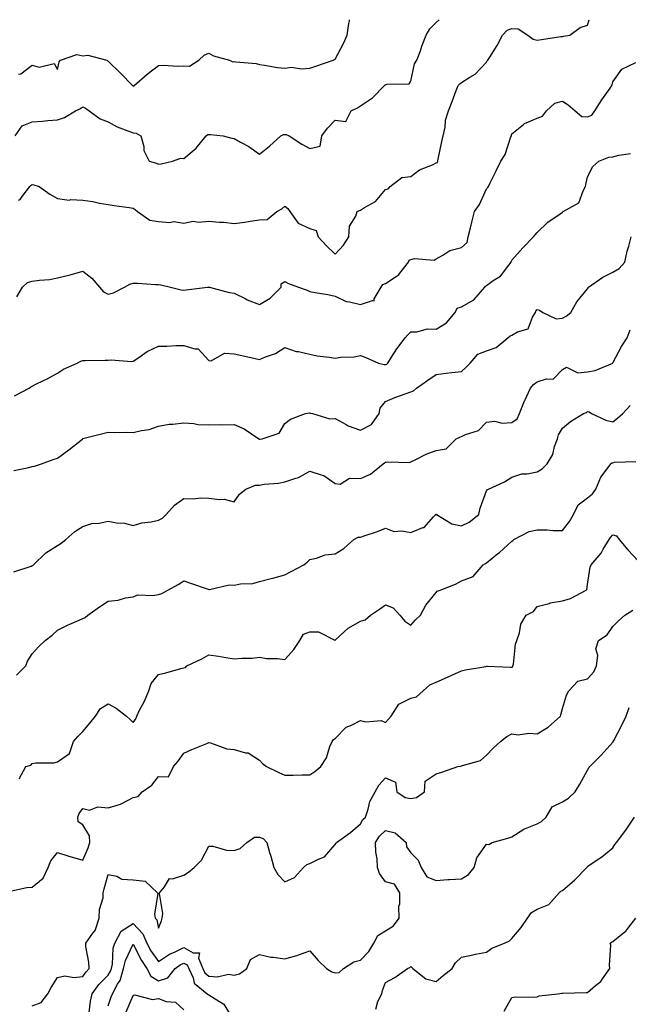
# Model space of a CAD drawing. Units: inches. Extents: x 1039763 to 1042403, y 7223978 to 7226618.
# Drawn here: x 1041013 to 1041255, y 7226228 to 7226618 of the extents above; entities that cross this region are included whole.
import ezdxf

# ---------------------------------------------------------------- set-up
doc = ezdxf.new("R2010")
doc.units = ezdxf.units.IN
doc.header["$MEASUREMENT"] = 0
doc.layers.add('Contour_10397223', color=7, linetype='Continuous', true_color=0xba89dd)

msp = doc.modelspace()

# ---------------------------------------------------------------- linework, layer by layer
at = {"layer": 'Contour_10397223'}
for points in [[(1041011.29, 7226571.92, 2815), (1041014.03, 7226575.94, 2815), (1041018.05, 7226577.53, 2815), (1041022.13, 7226577.84, 2815), (1041024.14, 7226578.01, 2815), (1041028.05, 7226578.31, 2815), (1041030.75, 7226579.22, 2815), (1041035.12, 7226581.92, 2815), (1041037.17, 7226582.8, 2815), (1041038.05, 7226583.46, 2815), (1041039.09, 7226582.96, 2815), (1041040.51, 7226581.92, 2815), (1041044.89, 7226578.76, 2815), (1041048.05, 7226577.47, 2815), (1041051.66, 7226575.53, 2815), (1041055.96, 7226574.01, 2815), (1041058.05, 7226573.13, 2815), (1041059.16, 7226573.03, 2815), (1041061.08, 7226571.92, 2815), (1041062.19, 7226567.78, 2815), (1041062.29, 7226566.16, 2815), (1041064.36, 7226561.92, 2815), (1041067.21, 7226561.08, 2815), (1041068.05, 7226560.77, 2815), (1041069.09, 7226560.88, 2815), (1041073.56, 7226561.92, 2815), (1041076.84, 7226563.13, 2815), (1041078.05, 7226563.01, 2815), (1041082.95, 7226567.02, 2815), (1041086.96, 7226571.92, 2815), (1041087.54, 7226572.43, 2815), (1041088.05, 7226572.43, 2815), (1041088.62, 7226572.49, 2815), (1041093.67, 7226571.92, 2815), (1041097.13, 7226571, 2815), (1041098.05, 7226570.88, 2815), (1041100.49, 7226569.48, 2815), (1041103.83, 7226567.7, 2815), (1041108.05, 7226564.65, 2815), (1041112.05, 7226567.92, 2815), (1041116.57, 7226571.92, 2815), (1041117.54, 7226572.43, 2815), (1041118.05, 7226572.53, 2815), (1041118.66, 7226572.53, 2815), (1041119.87, 7226571.92, 2815), (1041124.79, 7226568.66, 2815), (1041128.05, 7226567, 2815), (1041132.05, 7226567.92, 2815), (1041132.8, 7226571.92, 2815), (1041135.02, 7226574.95, 2815), (1041138.05, 7226578.15, 2815), (1041142.27, 7226577.7, 2815), (1041144.36, 7226581.92, 2815), (1041146.9, 7226583.07, 2815), (1041148.05, 7226583.91, 2815), (1041152.89, 7226587.08, 2815), (1041157.56, 7226591.92, 2815), (1041157.85, 7226592.12, 2815), (1041158.05, 7226592.23, 2815), (1041158.54, 7226592.41, 2815), (1041167.35, 7226592.62, 2815), (1041168.05, 7226593.68, 2815), (1041169.46, 7226600.51, 2815), (1041170.43, 7226601.92, 2815), (1041171.8, 7226605.67, 2815), (1041172.44, 7226607.53, 2815), (1041174.12, 7226611.92, 2815), (1041175.53, 7226614.44, 2815), (1041178.05, 7226616.94, 2815), (1041179.24, 7226618, 2815)], [(1041012.52, 7226596.39, 2816), (1041013.44, 7226596.53, 2816), (1041018.05, 7226599.93, 2816), (1041020.8, 7226599.17, 2816), (1041026.74, 7226600.61, 2816), (1041028.05, 7226598.25, 2816), (1041028.71, 7226601.26, 2816), (1041029.26, 7226601.92, 2816), (1041035.73, 7226604.24, 2816), (1041038.05, 7226603.74, 2816), (1041040.1, 7226603.97, 2816), (1041047.52, 7226601.92, 2816), (1041047.84, 7226601.71, 2816), (1041048.05, 7226601.59, 2816), (1041052.95, 7226596.82, 2816), (1041057.72, 7226591.92, 2816), (1041057.89, 7226591.76, 2816), (1041058.05, 7226591.59, 2816), (1041058.25, 7226591.72, 2816), (1041058.46, 7226591.92, 2816), (1041063.62, 7226596.35, 2816), (1041068.05, 7226599.87, 2816), (1041069.98, 7226599.99, 2816), (1041075.75, 7226599.62, 2816), (1041078.05, 7226599.73, 2816), (1041080.37, 7226599.6, 2816), (1041083.99, 7226601.92, 2816), (1041086.08, 7226603.89, 2816), (1041088.05, 7226604.69, 2816), (1041089.79, 7226603.66, 2816), (1041096.21, 7226601.92, 2816), (1041097.48, 7226601.35, 2816), (1041098.05, 7226601.43, 2816), (1041098.69, 7226601.28, 2816), (1041106.78, 7226600.65, 2816), (1041108.05, 7226600.18, 2816), (1041110, 7226599.97, 2816), (1041115.2, 7226599.07, 2816), (1041118.05, 7226598.81, 2816), (1041120.75, 7226599.22, 2816), (1041124.67, 7226598.54, 2816), (1041128.05, 7226598.83, 2816), (1041130.34, 7226599.63, 2816), (1041137.27, 7226601.92, 2816), (1041137.78, 7226602.19, 2816), (1041138.05, 7226602.39, 2816), (1041141.41, 7226608.56, 2816), (1041142.74, 7226611.92, 2816), (1041143.46, 7226616.51, 2816), (1041143.66, 7226617.53, 2816), (1041143.73, 7226618, 2816)], [(1041012.58, 7226546.45, 2814), (1041013.26, 7226546.71, 2814), (1041014.05, 7226547.92, 2814), (1041017.13, 7226551.92, 2814), (1041017.62, 7226552.35, 2814), (1041018.05, 7226552.64, 2814), (1041018.66, 7226552.53, 2814), (1041020.76, 7226551.92, 2814), (1041024.96, 7226548.83, 2814), (1041028.05, 7226547.1, 2814), (1041032.62, 7226546.49, 2814), (1041033.25, 7226546.72, 2814), (1041038.05, 7226546.47, 2814), (1041042.09, 7226545.96, 2814), (1041044.67, 7226545.3, 2814), (1041048.05, 7226544.75, 2814), (1041050.51, 7226544.38, 2814), (1041056.47, 7226543.5, 2814), (1041058.05, 7226543.25, 2814), (1041058.85, 7226542.72, 2814), (1041059.71, 7226541.92, 2814), (1041064.67, 7226538.54, 2814), (1041068.05, 7226537.97, 2814), (1041072.35, 7226537.62, 2814), (1041074.09, 7226537.96, 2814), (1041078.05, 7226537.39, 2814), (1041081.84, 7226538.13, 2814), (1041083.85, 7226537.72, 2814), (1041088.05, 7226538.13, 2814), (1041092.23, 7226537.74, 2814), (1041093.87, 7226537.74, 2814), (1041098.05, 7226537.27, 2814), (1041102.23, 7226537.74, 2814), (1041104.32, 7226538.19, 2814), (1041108.05, 7226538.72, 2814), (1041111.14, 7226538.83, 2814), (1041114.96, 7226541.92, 2814), (1041116.88, 7226543.09, 2814), (1041118.05, 7226544.11, 2814), (1041119.3, 7226543.17, 2814), (1041120.14, 7226541.92, 2814), (1041123.42, 7226537.29, 2814), (1041128.05, 7226535.26, 2814), (1041130.53, 7226534.4, 2814), (1041131.37, 7226531.92, 2814), (1041134.55, 7226528.42, 2814), (1041138.05, 7226525.01, 2814), (1041141.29, 7226528.68, 2814), (1041143.42, 7226531.92, 2814), (1041143.75, 7226536.22, 2814), (1041146.27, 7226540.14, 2814), (1041146.72, 7226541.92, 2814), (1041147.64, 7226542.33, 2814), (1041148.05, 7226542.47, 2814), (1041149.63, 7226543.5, 2814), (1041154.03, 7226545.94, 2814), (1041158.05, 7226550.63, 2814), (1041159.05, 7226550.92, 2814), (1041159.87, 7226551.92, 2814), (1041164.51, 7226555.46, 2814), (1041168.05, 7226555.87, 2814), (1041171.51, 7226558.46, 2814), (1041176.66, 7226560.53, 2814), (1041178.05, 7226561.24, 2814), (1041178.6, 7226561.37, 2814), (1041178.69, 7226561.92, 2814), (1041178.89, 7226562.76, 2814), (1041180.26, 7226569.71, 2814), (1041180.82, 7226571.92, 2814), (1041181.59, 7226575.46, 2814), (1041181.82, 7226578.15, 2814), (1041182.95, 7226581.92, 2814), (1041184.38, 7226585.59, 2814), (1041186.02, 7226589.89, 2814), (1041186.8, 7226591.92, 2814), (1041187.46, 7226592.51, 2814), (1041188.05, 7226593.13, 2814), (1041191.39, 7226595.26, 2814), (1041193.52, 7226596.45, 2814), (1041198.05, 7226601.14, 2814), (1041198.32, 7226601.65, 2814), (1041198.56, 7226601.92, 2814), (1041199.34, 7226603.21, 2814), (1041202.25, 7226607.72, 2814), (1041204.34, 7226611.92, 2814), (1041206.14, 7226613.83, 2814), (1041208.05, 7226614.52, 2814), (1041210.57, 7226614.44, 2814), (1041214.38, 7226611.92, 2814), (1041216.43, 7226610.3, 2814), (1041218.05, 7226609.95, 2814), (1041219.83, 7226610.14, 2814), (1041227.44, 7226611.31, 2814), (1041228.05, 7226611.37, 2814), (1041228.5, 7226611.47, 2814), (1041230.96, 7226611.92, 2814), (1041235.1, 7226614.87, 2814), (1041238.05, 7226615.88, 2814), (1041238.74, 7226618, 2814)], [(1041011.88, 7226508.09, 2813), (1041014.12, 7226511.92, 2813), (1041016.16, 7226513.81, 2813), (1041018.05, 7226514.3, 2813), (1041020.86, 7226514.73, 2813), (1041024.89, 7226515.08, 2813), (1041028.05, 7226515.63, 2813), (1041033.05, 7226516.92, 2813), (1041038.05, 7226518.37, 2813), (1041041.66, 7226515.53, 2813), (1041044.67, 7226511.92, 2813), (1041046.21, 7226510.08, 2813), (1041048.05, 7226509.15, 2813), (1041050.22, 7226509.75, 2813), (1041054.57, 7226511.92, 2813), (1041056.74, 7226513.23, 2813), (1041058.05, 7226513.58, 2813), (1041059.69, 7226513.56, 2813), (1041066.88, 7226513.09, 2813), (1041068.05, 7226513.09, 2813), (1041068.99, 7226512.86, 2813), (1041072.78, 7226511.92, 2813), (1041077.09, 7226510.96, 2813), (1041078.05, 7226510.77, 2813), (1041079.03, 7226510.94, 2813), (1041087.5, 7226511.92, 2813), (1041087.97, 7226512, 2813), (1041088.05, 7226512.08, 2813), (1041088.17, 7226512.04, 2813), (1041088.26, 7226511.92, 2813), (1041096.06, 7226509.93, 2813), (1041098.05, 7226509.63, 2813), (1041102.68, 7226507.29, 2813), (1041103.15, 7226507.02, 2813), (1041108.05, 7226505.08, 2813), (1041112.29, 7226507.68, 2813), (1041116.62, 7226511.92, 2813), (1041116.68, 7226513.29, 2813), (1041118.05, 7226514.21, 2813), (1041119.55, 7226513.42, 2813), (1041123.56, 7226511.92, 2813), (1041126.9, 7226510.77, 2813), (1041128.05, 7226510.22, 2813), (1041130.14, 7226509.83, 2813), (1041135.16, 7226509.03, 2813), (1041138.05, 7226508.42, 2813), (1041142.42, 7226506.3, 2813), (1041143.75, 7226506.22, 2813), (1041148.05, 7226505.05, 2813), (1041152.82, 7226506.69, 2813), (1041153.46, 7226506.51, 2813), (1041153.54, 7226507.41, 2813), (1041156.33, 7226511.92, 2813), (1041156.96, 7226513.01, 2813), (1041158.05, 7226513.48, 2813), (1041162.66, 7226516.53, 2813), (1041163.17, 7226516.8, 2813), (1041163.67, 7226517.55, 2813), (1041167.05, 7226521.92, 2813), (1041167.35, 7226522.62, 2813), (1041168.05, 7226522.97, 2813), (1041169.5, 7226523.37, 2813), (1041177.31, 7226522.66, 2813), (1041178.05, 7226523.23, 2813), (1041180.75, 7226524.62, 2813), (1041183.5, 7226526.47, 2813), (1041188.05, 7226527.68, 2813), (1041190.35, 7226529.62, 2813), (1041190.71, 7226531.92, 2813), (1041191.64, 7226535.51, 2813), (1041192.25, 7226537.72, 2813), (1041193.3, 7226541.92, 2813), (1041195.2, 7226544.77, 2813), (1041198.05, 7226550.94, 2813), (1041198.5, 7226551.47, 2813), (1041198.75, 7226551.92, 2813), (1041199.44, 7226553.31, 2813), (1041201.88, 7226558.09, 2813), (1041203.62, 7226561.92, 2813), (1041205.43, 7226564.54, 2813), (1041207.68, 7226571.55, 2813), (1041207.85, 7226571.92, 2813), (1041207.87, 7226572.1, 2813), (1041208.05, 7226572.72, 2813), (1041212.6, 7226576.47, 2813), (1041213.07, 7226576.9, 2813), (1041218.05, 7226578.97, 2813), (1041220.16, 7226579.81, 2813), (1041221.82, 7226581.92, 2813), (1041225.1, 7226584.87, 2813), (1041228.05, 7226585.67, 2813), (1041230.35, 7226584.22, 2813), (1041233.09, 7226581.92, 2813), (1041235.75, 7226579.62, 2813), (1041238.05, 7226579.52, 2813), (1041239.79, 7226580.18, 2813), (1041240.96, 7226581.92, 2813), (1041243.73, 7226586.24, 2813), (1041246.96, 7226590.83, 2813), (1041247.72, 7226591.92, 2813), (1041247.74, 7226592.23, 2813), (1041248.05, 7226593.42, 2813), (1041251.57, 7226598.4, 2813), (1041257.21, 7226601.08, 2813)], [(1041011, 7226468.97, 2812), (1041016.76, 7226471.92, 2812), (1041017.52, 7226472.45, 2812), (1041018.05, 7226472.74, 2812), (1041019.73, 7226473.6, 2812), (1041024.18, 7226475.79, 2812), (1041028.05, 7226477.92, 2812), (1041030.47, 7226479.5, 2812), (1041035.76, 7226481.92, 2812), (1041037.33, 7226482.64, 2812), (1041038.05, 7226482.86, 2812), (1041039.03, 7226482.9, 2812), (1041046.94, 7226483.03, 2812), (1041048.05, 7226483.09, 2812), (1041049.32, 7226483.19, 2812), (1041057.39, 7226482.58, 2812), (1041058.05, 7226482.66, 2812), (1041060.24, 7226484.11, 2812), (1041063.5, 7226486.47, 2812), (1041068.05, 7226488.54, 2812), (1041071.33, 7226488.64, 2812), (1041074.94, 7226488.81, 2812), (1041078.05, 7226488.91, 2812), (1041082.44, 7226487.53, 2812), (1041083.71, 7226487.58, 2812), (1041088.05, 7226482.96, 2812), (1041088.91, 7226482.78, 2812), (1041094.18, 7226485.79, 2812), (1041098.05, 7226485.61, 2812), (1041101.04, 7226484.91, 2812), (1041106.29, 7226483.68, 2812), (1041108.05, 7226483.27, 2812), (1041110.45, 7226484.32, 2812), (1041114.34, 7226485.63, 2812), (1041118.05, 7226488.01, 2812), (1041122.62, 7226486.49, 2812), (1041123.54, 7226486.43, 2812), (1041128.05, 7226485.44, 2812), (1041130.94, 7226484.81, 2812), (1041135.73, 7226484.24, 2812), (1041138.05, 7226483.81, 2812), (1041140.3, 7226484.17, 2812), (1041145.55, 7226484.42, 2812), (1041148.05, 7226484.93, 2812), (1041150.24, 7226484.11, 2812), (1041155.2, 7226481.92, 2812), (1041157.42, 7226481.3, 2812), (1041158.05, 7226481.3, 2812), (1041158.48, 7226481.49, 2812), (1041158.85, 7226481.92, 2812), (1041160.41, 7226484.28, 2812), (1041162.46, 7226487.51, 2812), (1041165.78, 7226491.92, 2812), (1041166.82, 7226493.15, 2812), (1041168.05, 7226494.26, 2812), (1041170.34, 7226494.21, 2812), (1041174.57, 7226495.4, 2812), (1041178.05, 7226495.34, 2812), (1041182.19, 7226497.78, 2812), (1041185.65, 7226501.92, 2812), (1041186.37, 7226503.6, 2812), (1041188.05, 7226504.13, 2812), (1041193.01, 7226506.96, 2812), (1041197.31, 7226511.92, 2812), (1041197.56, 7226512.41, 2812), (1041198.05, 7226512.68, 2812), (1041200.71, 7226514.58, 2812), (1041203.6, 7226516.37, 2812), (1041206.86, 7226520.73, 2812), (1041207.84, 7226521.92, 2812), (1041207.84, 7226522.13, 2812), (1041208.05, 7226522.64, 2812), (1041212.46, 7226527.51, 2812), (1041216.6, 7226531.92, 2812), (1041217.25, 7226532.72, 2812), (1041218.05, 7226533.68, 2812), (1041222.25, 7226537.72, 2812), (1041227.23, 7226541.1, 2812), (1041228.05, 7226541.69, 2812), (1041228.19, 7226541.78, 2812), (1041228.36, 7226541.92, 2812), (1041234.55, 7226545.42, 2812), (1041236.25, 7226550.12, 2812), (1041237.29, 7226551.92, 2812), (1041237.33, 7226552.64, 2812), (1041238.05, 7226555.77, 2812), (1041240.12, 7226559.85, 2812), (1041242.48, 7226561.92, 2812), (1041246.49, 7226563.48, 2812), (1041248.05, 7226563.68, 2812), (1041250.43, 7226564.3, 2812), (1041255.02, 7226564.95, 2812)], [(1041010.71, 7226439.26, 2811), (1041016.66, 7226440.53, 2811), (1041018.05, 7226440.88, 2811), (1041018.89, 7226441.08, 2811), (1041021.7, 7226441.92, 2811), (1041026.29, 7226443.68, 2811), (1041028.05, 7226444.24, 2811), (1041032.52, 7226447.45, 2811), (1041038.01, 7226451.92, 2811), (1041038.03, 7226451.94, 2811), (1041038.05, 7226451.94, 2811), (1041038.09, 7226451.96, 2811), (1041045.96, 7226454.01, 2811), (1041048.05, 7226454.54, 2811), (1041050.53, 7226454.4, 2811), (1041055.49, 7226454.48, 2811), (1041058.05, 7226454.38, 2811), (1041061.33, 7226455.2, 2811), (1041064.4, 7226455.57, 2811), (1041068.05, 7226456.9, 2811), (1041072.27, 7226457.7, 2811), (1041073.75, 7226457.62, 2811), (1041078.05, 7226458.15, 2811), (1041082.07, 7226457.9, 2811), (1041083.69, 7226457.56, 2811), (1041088.05, 7226457.37, 2811), (1041092.41, 7226457.56, 2811), (1041093.58, 7226457.45, 2811), (1041098.05, 7226457.58, 2811), (1041102.01, 7226455.88, 2811), (1041107.78, 7226451.92, 2811), (1041107.91, 7226451.78, 2811), (1041108.05, 7226451.72, 2811), (1041108.21, 7226451.76, 2811), (1041109.14, 7226451.92, 2811), (1041115.9, 7226454.07, 2811), (1041118.05, 7226457.9, 2811), (1041120.37, 7226459.6, 2811), (1041126.27, 7226461.92, 2811), (1041127.82, 7226462.15, 2811), (1041128.05, 7226462.15, 2811), (1041128.23, 7226462.1, 2811), (1041129.1, 7226461.92, 2811), (1041135.88, 7226459.75, 2811), (1041138.05, 7226459.89, 2811), (1041142.39, 7226457.58, 2811), (1041143.21, 7226457.08, 2811), (1041148.05, 7226455.3, 2811), (1041152.44, 7226457.53, 2811), (1041155.51, 7226461.92, 2811), (1041155.92, 7226464.05, 2811), (1041158.05, 7226466.69, 2811), (1041161.7, 7226468.27, 2811), (1041165.8, 7226469.67, 2811), (1041168.05, 7226470.53, 2811), (1041169.09, 7226470.88, 2811), (1041170.3, 7226471.92, 2811), (1041174.79, 7226475.18, 2811), (1041178.05, 7226477.35, 2811), (1041182.05, 7226477.92, 2811), (1041184.22, 7226478.09, 2811), (1041188.05, 7226478.56, 2811), (1041189.79, 7226480.18, 2811), (1041191.57, 7226481.92, 2811), (1041194.61, 7226485.36, 2811), (1041198.05, 7226486.78, 2811), (1041201.88, 7226488.09, 2811), (1041206.47, 7226491.92, 2811), (1041207.33, 7226492.64, 2811), (1041208.05, 7226492.9, 2811), (1041210.35, 7226494.22, 2811), (1041214.48, 7226495.49, 2811), (1041216.21, 7226500.08, 2811), (1041217.37, 7226501.92, 2811), (1041217.56, 7226502.41, 2811), (1041218.05, 7226503.15, 2811), (1041219.01, 7226502.88, 2811), (1041220.34, 7226501.92, 2811), (1041225.55, 7226499.42, 2811), (1041228.05, 7226499.67, 2811), (1041229.51, 7226500.46, 2811), (1041231.37, 7226501.92, 2811), (1041233.75, 7226506.22, 2811), (1041238.05, 7226511.26, 2811), (1041238.28, 7226511.69, 2811), (1041238.44, 7226511.92, 2811), (1041244.05, 7226515.92, 2811), (1041248.05, 7226517.9, 2811), (1041250.55, 7226519.42, 2811), (1041252.78, 7226521.92, 2811), (1041253.77, 7226526.2, 2811), (1041254.42, 7226528.29, 2811), (1041255.37, 7226531.92, 2811)], [(1041010.78, 7226399.19, 2810), (1041017.58, 7226401.45, 2810), (1041018.05, 7226401.65, 2810), (1041018.25, 7226401.72, 2810), (1041018.54, 7226401.92, 2810), (1041023.36, 7226406.61, 2810), (1041028.05, 7226409.52, 2810), (1041029.5, 7226410.47, 2810), (1041031.33, 7226411.92, 2810), (1041034.87, 7226415.1, 2810), (1041038.05, 7226417.08, 2810), (1041041.64, 7226418.33, 2810), (1041044.57, 7226418.44, 2810), (1041048.05, 7226419.19, 2810), (1041051.41, 7226418.56, 2810), (1041054.51, 7226418.38, 2810), (1041058.05, 7226417.49, 2810), (1041061.39, 7226418.58, 2810), (1041065.12, 7226418.99, 2810), (1041068.05, 7226419.67, 2810), (1041069.59, 7226420.38, 2810), (1041071.02, 7226421.92, 2810), (1041074.42, 7226425.55, 2810), (1041078.05, 7226428.21, 2810), (1041081.84, 7226428.13, 2810), (1041084.65, 7226428.52, 2810), (1041088.05, 7226428.4, 2810), (1041092.17, 7226427.8, 2810), (1041094.12, 7226427.99, 2810), (1041098.05, 7226426.9, 2810), (1041100.08, 7226429.89, 2810), (1041102.66, 7226431.92, 2810), (1041106.47, 7226433.5, 2810), (1041108.05, 7226433.5, 2810), (1041109.96, 7226433.83, 2810), (1041115.65, 7226434.32, 2810), (1041118.05, 7226434.81, 2810), (1041122.46, 7226436.33, 2810), (1041123.46, 7226436.51, 2810), (1041128.05, 7226439.07, 2810), (1041132.44, 7226437.53, 2810), (1041133.5, 7226437.37, 2810), (1041138.05, 7226434.22, 2810), (1041140.04, 7226433.91, 2810), (1041143.75, 7226436.22, 2810), (1041148.05, 7226436.08, 2810), (1041152.09, 7226437.88, 2810), (1041157.09, 7226441.92, 2810), (1041157.56, 7226442.41, 2810), (1041158.05, 7226442.6, 2810), (1041158.93, 7226442.8, 2810), (1041167.52, 7226442.45, 2810), (1041168.05, 7226442.7, 2810), (1041169.48, 7226443.35, 2810), (1041174.14, 7226445.83, 2810), (1041178.05, 7226447.19, 2810), (1041182.01, 7226447.96, 2810), (1041186, 7226451.92, 2810), (1041187.39, 7226452.58, 2810), (1041188.05, 7226452.74, 2810), (1041189.67, 7226453.54, 2810), (1041194.87, 7226455.1, 2810), (1041198.05, 7226458.52, 2810), (1041201.16, 7226458.81, 2810), (1041204.24, 7226458.11, 2810), (1041208.05, 7226458.31, 2810), (1041210.16, 7226459.81, 2810), (1041211.04, 7226461.92, 2810), (1041213.07, 7226466.9, 2810), (1041213.13, 7226467, 2810), (1041215.49, 7226471.92, 2810), (1041216.62, 7226473.35, 2810), (1041218.05, 7226474.4, 2810), (1041221.72, 7226475.59, 2810), (1041224.46, 7226475.51, 2810), (1041228.05, 7226479.3, 2810), (1041229.75, 7226480.22, 2810), (1041234.16, 7226478.03, 2810), (1041238.05, 7226478.44, 2810), (1041241.08, 7226478.89, 2810), (1041248.01, 7226481.92, 2810), (1041248.05, 7226481.96, 2810), (1041251.51, 7226488.46, 2810), (1041253.71, 7226491.92, 2810), (1041254.96, 7226495.01, 2810)], [(1041011.74, 7226358.23, 2809), (1041015.49, 7226361.92, 2809), (1041016.17, 7226363.8, 2809), (1041018.05, 7226366.65, 2809), (1041020.55, 7226369.42, 2809), (1041023.13, 7226371.92, 2809), (1041025.9, 7226374.07, 2809), (1041028.05, 7226376.08, 2809), (1041031.98, 7226377.99, 2809), (1041035.71, 7226379.58, 2809), (1041038.05, 7226380.63, 2809), (1041038.93, 7226381.04, 2809), (1041040.1, 7226381.92, 2809), (1041044.65, 7226385.32, 2809), (1041048.05, 7226387.51, 2809), (1041052.05, 7226387.92, 2809), (1041054.94, 7226388.81, 2809), (1041058.05, 7226389.28, 2809), (1041059.89, 7226390.08, 2809), (1041065.84, 7226389.71, 2809), (1041068.05, 7226390.18, 2809), (1041069.4, 7226390.57, 2809), (1041071.78, 7226391.92, 2809), (1041075.86, 7226394.11, 2809), (1041078.05, 7226395.63, 2809), (1041080.73, 7226394.6, 2809), (1041087.76, 7226392.21, 2809), (1041088.05, 7226392.12, 2809), (1041088.23, 7226392.1, 2809), (1041096.04, 7226393.93, 2809), (1041098.05, 7226393.91, 2809), (1041100.51, 7226394.38, 2809), (1041105.39, 7226394.58, 2809), (1041108.05, 7226395.32, 2809), (1041112.62, 7226396.49, 2809), (1041113.3, 7226396.67, 2809), (1041118.05, 7226397.9, 2809), (1041120.65, 7226399.32, 2809), (1041125.59, 7226401.92, 2809), (1041126.98, 7226402.99, 2809), (1041128.05, 7226404.07, 2809), (1041130.69, 7226404.56, 2809), (1041134.1, 7226405.87, 2809), (1041138.05, 7226406.31, 2809), (1041141.53, 7226408.44, 2809), (1041145.47, 7226411.92, 2809), (1041147.15, 7226412.82, 2809), (1041148.05, 7226412.9, 2809), (1041149.59, 7226413.46, 2809), (1041154.79, 7226415.18, 2809), (1041158.05, 7226416.49, 2809), (1041161.29, 7226415.16, 2809), (1041164.51, 7226415.46, 2809), (1041168.05, 7226414.77, 2809), (1041172.8, 7226416.67, 2809), (1041173.25, 7226416.72, 2809), (1041177.03, 7226420.9, 2809), (1041177.99, 7226421.92, 2809), (1041177.99, 7226421.98, 2809), (1041178.05, 7226422.02, 2809), (1041178.13, 7226422, 2809), (1041178.17, 7226421.92, 2809), (1041184.3, 7226418.17, 2809), (1041188.05, 7226417.35, 2809), (1041191.12, 7226418.85, 2809), (1041195, 7226421.92, 2809), (1041195.53, 7226424.44, 2809), (1041198.05, 7226431.2, 2809), (1041198.3, 7226431.67, 2809), (1041198.79, 7226431.92, 2809), (1041205.14, 7226434.83, 2809), (1041208.05, 7226436.71, 2809), (1041211.98, 7226437.99, 2809), (1041214.1, 7226437.97, 2809), (1041218.05, 7226438.76, 2809), (1041220, 7226439.97, 2809), (1041222.03, 7226441.92, 2809), (1041224.26, 7226445.71, 2809), (1041225, 7226448.87, 2809), (1041226.14, 7226451.92, 2809), (1041226.49, 7226453.48, 2809), (1041228.05, 7226456.1, 2809), (1041231.25, 7226458.72, 2809), (1041236.47, 7226461.92, 2809), (1041237.62, 7226462.35, 2809), (1041238.05, 7226462.68, 2809), (1041238.64, 7226462.51, 2809), (1041239.55, 7226461.92, 2809), (1041245.35, 7226459.22, 2809), (1041248.05, 7226458.6, 2809), (1041249.96, 7226460.01, 2809), (1041252.03, 7226461.92, 2809), (1041254.91, 7226465.06, 2809)], [(1041012.82, 7226317.15, 2808), (1041015.47, 7226321.92, 2808), (1041017.44, 7226322.53, 2808), (1041018.05, 7226323.11, 2808), (1041019.5, 7226323.37, 2808), (1041026.59, 7226323.38, 2808), (1041028.05, 7226323.81, 2808), (1041032.8, 7226327.17, 2808), (1041034.4, 7226331.92, 2808), (1041036.1, 7226333.87, 2808), (1041038.05, 7226335.79, 2808), (1041040.86, 7226339.11, 2808), (1041043.09, 7226341.92, 2808), (1041045, 7226344.97, 2808), (1041048.05, 7226346.76, 2808), (1041051.27, 7226345.14, 2808), (1041055.43, 7226341.92, 2808), (1041056.8, 7226340.67, 2808), (1041058.05, 7226339.42, 2808), (1041059.03, 7226340.94, 2808), (1041059.4, 7226341.92, 2808), (1041060.71, 7226344.58, 2808), (1041062.31, 7226347.66, 2808), (1041064.16, 7226351.92, 2808), (1041065.14, 7226354.83, 2808), (1041068.05, 7226358.46, 2808), (1041070.9, 7226359.07, 2808), (1041076.9, 7226360.77, 2808), (1041078.05, 7226361.04, 2808), (1041078.69, 7226361.28, 2808), (1041079.24, 7226361.92, 2808), (1041085.28, 7226364.69, 2808), (1041088.05, 7226366.31, 2808), (1041091.78, 7226365.65, 2808), (1041094.77, 7226365.2, 2808), (1041098.05, 7226364.63, 2808), (1041101.08, 7226364.95, 2808), (1041105.1, 7226364.87, 2808), (1041108.05, 7226365.28, 2808), (1041110.9, 7226364.77, 2808), (1041115.22, 7226364.75, 2808), (1041118.05, 7226364.38, 2808), (1041121.66, 7226368.31, 2808), (1041124.01, 7226371.92, 2808), (1041125.53, 7226374.44, 2808), (1041128.05, 7226375.38, 2808), (1041131.49, 7226375.36, 2808), (1041137.91, 7226372.06, 2808), (1041138.05, 7226372.06, 2808), (1041140.08, 7226373.95, 2808), (1041143.13, 7226376.84, 2808), (1041148.05, 7226379.58, 2808), (1041149.87, 7226380.1, 2808), (1041151.98, 7226381.92, 2808), (1041155.57, 7226384.4, 2808), (1041158.05, 7226386.08, 2808), (1041160.98, 7226384.85, 2808), (1041163.66, 7226381.92, 2808), (1041165.69, 7226379.56, 2808), (1041168.05, 7226377.96, 2808), (1041169.81, 7226380.16, 2808), (1041171.82, 7226381.92, 2808), (1041174.03, 7226385.94, 2808), (1041178.05, 7226391, 2808), (1041178.5, 7226391.47, 2808), (1041179.67, 7226391.92, 2808), (1041185.67, 7226394.3, 2808), (1041188.05, 7226395.55, 2808), (1041192.7, 7226397.27, 2808), (1041196.74, 7226401.92, 2808), (1041197.58, 7226402.39, 2808), (1041198.05, 7226402.72, 2808), (1041202.5, 7226406.37, 2808), (1041203.11, 7226406.86, 2808), (1041208.05, 7226411.26, 2808), (1041208.46, 7226411.51, 2808), (1041208.83, 7226411.92, 2808), (1041214.87, 7226415.1, 2808), (1041218.05, 7226415.83, 2808), (1041221.98, 7226415.85, 2808), (1041224.46, 7226415.51, 2808), (1041228.05, 7226415.53, 2808), (1041230.9, 7226419.07, 2808), (1041232.41, 7226421.92, 2808), (1041234.3, 7226425.67, 2808), (1041238.05, 7226428.42, 2808), (1041239.96, 7226430.01, 2808), (1041241.35, 7226431.92, 2808), (1041243.28, 7226436.69, 2808), (1041245.08, 7226438.95, 2808), (1041247.23, 7226441.92, 2808), (1041247.68, 7226442.29, 2808), (1041248.05, 7226442.37, 2808), (1041248.69, 7226442.56, 2808), (1041257.13, 7226442.84, 2808)], [(1041008.62, 7226272.49, 2807), (1041015.94, 7226274.03, 2807), (1041018.05, 7226274.17, 2807), (1041022.31, 7226277.66, 2807), (1041024.32, 7226281.92, 2807), (1041025.34, 7226284.63, 2807), (1041028.05, 7226287.84, 2807), (1041032.54, 7226286.41, 2807), (1041033.95, 7226286.02, 2807), (1041038.05, 7226284.81, 2807), (1041040.18, 7226289.79, 2807), (1041040.86, 7226291.92, 2807), (1041040.67, 7226294.54, 2807), (1041038.05, 7226298.8, 2807), (1041036.17, 7226300.05, 2807), (1041036.14, 7226301.92, 2807), (1041036.57, 7226303.4, 2807), (1041038.05, 7226305.34, 2807), (1041040.75, 7226304.62, 2807), (1041044.01, 7226305.96, 2807), (1041048.05, 7226305.63, 2807), (1041052.97, 7226307, 2807), (1041053.46, 7226307.33, 2807), (1041058.05, 7226309.69, 2807), (1041059.94, 7226310.03, 2807), (1041061.62, 7226311.92, 2807), (1041065.39, 7226314.58, 2807), (1041068.05, 7226318.05, 2807), (1041072.03, 7226317.94, 2807), (1041073.97, 7226321.92, 2807), (1041075.9, 7226324.07, 2807), (1041078.05, 7226327.29, 2807), (1041081.25, 7226328.72, 2807), (1041087.21, 7226331.08, 2807), (1041088.05, 7226331.43, 2807), (1041088.62, 7226331.35, 2807), (1041095.08, 7226328.95, 2807), (1041098.05, 7226328.72, 2807), (1041102.56, 7226327.41, 2807), (1041103.52, 7226327.39, 2807), (1041108.05, 7226324.54, 2807), (1041109.3, 7226323.17, 2807), (1041110.9, 7226321.92, 2807), (1041115.78, 7226319.65, 2807), (1041118.05, 7226318.6, 2807), (1041121.39, 7226318.58, 2807), (1041124.81, 7226318.68, 2807), (1041128.05, 7226318.64, 2807), (1041130, 7226319.97, 2807), (1041132.33, 7226321.92, 2807), (1041134.57, 7226325.4, 2807), (1041135.98, 7226329.85, 2807), (1041136.88, 7226331.92, 2807), (1041137.33, 7226332.64, 2807), (1041138.05, 7226333.11, 2807), (1041142.37, 7226337.6, 2807), (1041144.46, 7226338.33, 2807), (1041148.05, 7226340.18, 2807), (1041150.24, 7226339.73, 2807), (1041156.31, 7226340.18, 2807), (1041158.05, 7226339.44, 2807), (1041159.24, 7226340.73, 2807), (1041160.22, 7226341.92, 2807), (1041163.32, 7226346.65, 2807), (1041168.05, 7226349.07, 2807), (1041170.32, 7226349.65, 2807), (1041172.89, 7226351.92, 2807), (1041175.61, 7226354.36, 2807), (1041178.05, 7226355.4, 2807), (1041182.58, 7226357.39, 2807), (1041184.28, 7226358.15, 2807), (1041188.05, 7226359.85, 2807), (1041189.67, 7226360.3, 2807), (1041197.74, 7226361.61, 2807), (1041198.05, 7226361.69, 2807), (1041198.26, 7226361.71, 2807), (1041207.48, 7226361.35, 2807), (1041208.05, 7226361.39, 2807), (1041208.42, 7226361.55, 2807), (1041208.5, 7226361.92, 2807), (1041208.64, 7226362.51, 2807), (1041209.51, 7226370.46, 2807), (1041210, 7226371.92, 2807), (1041211.06, 7226374.93, 2807), (1041211.62, 7226378.35, 2807), (1041213.77, 7226381.92, 2807), (1041216.59, 7226383.38, 2807), (1041218.05, 7226385.44, 2807), (1041222.78, 7226386.65, 2807), (1041223.17, 7226386.8, 2807), (1041228.05, 7226387.7, 2807), (1041231.35, 7226388.62, 2807), (1041237.46, 7226391.92, 2807), (1041237.78, 7226392.19, 2807), (1041238.05, 7226394.07, 2807), (1041239.03, 7226400.94, 2807), (1041239.53, 7226401.92, 2807), (1041243.38, 7226406.59, 2807), (1041244.2, 7226408.07, 2807), (1041246.57, 7226411.92, 2807), (1041247.19, 7226412.78, 2807), (1041248.05, 7226413.76, 2807), (1041249.51, 7226413.38, 2807), (1041250.59, 7226411.92, 2807), (1041254.03, 7226407.9, 2807), (1041258.05, 7226403.48, 2807)], [(1041018.05, 7226227.06, 2806), (1041021.55, 7226228.42, 2806), (1041024.22, 7226231.92, 2806), (1041025.57, 7226234.4, 2806), (1041028.05, 7226238.33, 2806), (1041030.9, 7226239.07, 2806), (1041034.48, 7226238.35, 2806), (1041038.05, 7226238.78, 2806), (1041039.34, 7226240.63, 2806), (1041040.59, 7226241.92, 2806), (1041040.49, 7226244.36, 2806), (1041039.28, 7226250.69, 2806), (1041039.2, 7226251.92, 2806), (1041042.01, 7226255.88, 2806), (1041042.93, 7226257.04, 2806), (1041044.57, 7226261.92, 2806), (1041044.65, 7226265.32, 2806), (1041046.1, 7226269.97, 2806), (1041046.17, 7226271.92, 2806), (1041046.53, 7226273.44, 2806), (1041048.05, 7226279.11, 2806), (1041051.47, 7226278.5, 2806), (1041053.5, 7226277.37, 2806), (1041058.05, 7226277.06, 2806), (1041062.7, 7226276.57, 2806), (1041067.62, 7226271.92, 2806), (1041067.76, 7226271.63, 2806), (1041066.47, 7226263.5, 2806), (1041066.78, 7226261.92, 2806), (1041067.37, 7226261.24, 2806), (1041068.05, 7226257.88, 2806), (1041069.22, 7226260.75, 2806), (1041069.51, 7226261.92, 2806), (1041069.79, 7226263.66, 2806), (1041068.38, 7226271.59, 2806), (1041068.5, 7226271.92, 2806), (1041070.43, 7226274.3, 2806), (1041072.35, 7226277.62, 2806), (1041073.6, 7226277.47, 2806), (1041078.05, 7226278.93, 2806), (1041079.92, 7226280.05, 2806), (1041082.15, 7226281.92, 2806), (1041085.06, 7226284.91, 2806), (1041088.05, 7226290.46, 2806), (1041089.63, 7226290.34, 2806), (1041094.96, 7226288.83, 2806), (1041098.05, 7226288.7, 2806), (1041100.45, 7226289.52, 2806), (1041102.99, 7226291.92, 2806), (1041106.02, 7226293.95, 2806), (1041108.05, 7226294.03, 2806), (1041109.57, 7226293.44, 2806), (1041110.96, 7226291.92, 2806), (1041112.09, 7226287.88, 2806), (1041112.56, 7226286.43, 2806), (1041113.71, 7226281.92, 2806), (1041115.35, 7226279.22, 2806), (1041118.05, 7226276.33, 2806), (1041121.98, 7226277.99, 2806), (1041125.51, 7226281.92, 2806), (1041126.78, 7226283.19, 2806), (1041128.05, 7226283.48, 2806), (1041131.43, 7226285.3, 2806), (1041133.79, 7226286.18, 2806), (1041138.05, 7226291.02, 2806), (1041138.4, 7226291.57, 2806), (1041138.54, 7226291.92, 2806), (1041144.16, 7226295.81, 2806), (1041148.05, 7226299.28, 2806), (1041148.95, 7226301.02, 2806), (1041150.06, 7226301.92, 2806), (1041151.16, 7226305.03, 2806), (1041151.84, 7226308.13, 2806), (1041153.89, 7226311.92, 2806), (1041155.39, 7226314.58, 2806), (1041158.05, 7226317.45, 2806), (1041161.9, 7226315.77, 2806), (1041162.42, 7226311.92, 2806), (1041165.78, 7226309.65, 2806), (1041168.05, 7226309.28, 2806), (1041170.22, 7226309.75, 2806), (1041173.42, 7226311.92, 2806), (1041173.75, 7226316.22, 2806), (1041178.05, 7226319.09, 2806), (1041180.26, 7226319.71, 2806), (1041186.6, 7226321.92, 2806), (1041187.85, 7226322.12, 2806), (1041188.05, 7226322.19, 2806), (1041188.54, 7226322.41, 2806), (1041195.61, 7226324.36, 2806), (1041198.05, 7226326.43, 2806), (1041200.71, 7226329.26, 2806), (1041203.58, 7226331.92, 2806), (1041206.08, 7226333.89, 2806), (1041208.05, 7226334.93, 2806), (1041210.61, 7226334.48, 2806), (1041214.77, 7226335.2, 2806), (1041218.05, 7226334.89, 2806), (1041222.42, 7226337.55, 2806), (1041227.33, 7226341.92, 2806), (1041227.52, 7226342.45, 2806), (1041228.05, 7226344.91, 2806), (1041229.71, 7226350.26, 2806), (1041230.59, 7226351.92, 2806), (1041234.22, 7226355.75, 2806), (1041238.05, 7226356.67, 2806), (1041240.49, 7226359.48, 2806), (1041241.59, 7226361.92, 2806), (1041242.05, 7226365.92, 2806), (1041241.29, 7226368.68, 2806), (1041242.33, 7226371.92, 2806), (1041245.78, 7226374.19, 2806), (1041248.05, 7226377.47, 2806), (1041250.3, 7226379.67, 2806), (1041252.84, 7226381.92, 2806), (1041256.04, 7226383.93, 2806)], [(1041040.59, 7226224.46, 2805), (1041041.06, 7226228.91, 2805), (1041041.74, 7226231.92, 2805), (1041044.42, 7226235.55, 2805), (1041048.05, 7226239.32, 2805), (1041049.09, 7226240.88, 2805), (1041049.4, 7226241.92, 2805), (1041049.77, 7226243.64, 2805), (1041050.06, 7226249.91, 2805), (1041050.75, 7226251.92, 2805), (1041053.21, 7226256.76, 2805), (1041058.05, 7226259.75, 2805), (1041061.84, 7226255.71, 2805), (1041063.4, 7226251.92, 2805), (1041065.04, 7226248.91, 2805), (1041068.05, 7226244.63, 2805), (1041072.35, 7226247.62, 2805), (1041074.67, 7226248.54, 2805), (1041078.05, 7226250.2, 2805), (1041081.84, 7226248.13, 2805), (1041084.26, 7226248.13, 2805), (1041083.91, 7226246.06, 2805), (1041085.63, 7226241.92, 2805), (1041086.39, 7226240.26, 2805), (1041088.05, 7226238.81, 2805), (1041091.41, 7226238.56, 2805), (1041095.82, 7226239.69, 2805), (1041098.05, 7226239.32, 2805), (1041100.18, 7226239.79, 2805), (1041103.09, 7226241.92, 2805), (1041104.5, 7226245.47, 2805), (1041108.05, 7226247.47, 2805), (1041112.56, 7226246.43, 2805), (1041113.52, 7226246.45, 2805), (1041118.05, 7226245.79, 2805), (1041122.89, 7226247.08, 2805), (1041123.46, 7226247.33, 2805), (1041128.05, 7226248.93, 2805), (1041131.25, 7226245.12, 2805), (1041134.59, 7226241.92, 2805), (1041136.76, 7226240.63, 2805), (1041138.05, 7226240.2, 2805), (1041139.69, 7226240.28, 2805), (1041141.39, 7226241.92, 2805), (1041145.43, 7226244.54, 2805), (1041148.05, 7226245.28, 2805), (1041151.33, 7226248.64, 2805), (1041153.3, 7226251.92, 2805), (1041154.98, 7226254.99, 2805), (1041158.05, 7226256.8, 2805), (1041161.17, 7226258.8, 2805), (1041163.34, 7226261.92, 2805), (1041163.32, 7226266.65, 2805), (1041163.73, 7226267.6, 2805), (1041163.71, 7226271.92, 2805), (1041161.51, 7226275.38, 2805), (1041158.05, 7226276.24, 2805), (1041155.65, 7226279.52, 2805), (1041154.81, 7226281.92, 2805), (1041154.63, 7226285.34, 2805), (1041154.14, 7226288.01, 2805), (1041153.99, 7226291.92, 2805), (1041155.57, 7226294.4, 2805), (1041158.05, 7226296.55, 2805), (1041161.82, 7226295.69, 2805), (1041166.23, 7226291.92, 2805), (1041166.31, 7226290.18, 2805), (1041168.05, 7226287.74, 2805), (1041170.96, 7226284.83, 2805), (1041172.17, 7226281.92, 2805), (1041174.36, 7226278.23, 2805), (1041178.05, 7226276.76, 2805), (1041182.72, 7226277.25, 2805), (1041183.3, 7226277.17, 2805), (1041188.05, 7226277.49, 2805), (1041190.86, 7226279.11, 2805), (1041193.13, 7226281.92, 2805), (1041194.18, 7226285.79, 2805), (1041198.05, 7226291.14, 2805), (1041198.95, 7226291.02, 2805), (1041200.2, 7226291.92, 2805), (1041206.43, 7226293.54, 2805), (1041208.05, 7226294.13, 2805), (1041212.78, 7226297.19, 2805), (1041213.52, 7226297.39, 2805), (1041218.05, 7226299.24, 2805), (1041219.83, 7226300.14, 2805), (1041221.7, 7226301.92, 2805), (1041224.01, 7226305.96, 2805), (1041228.05, 7226308.03, 2805), (1041230.51, 7226309.46, 2805), (1041233.15, 7226311.92, 2805), (1041234.96, 7226315.01, 2805), (1041238.05, 7226320.57, 2805), (1041238.56, 7226321.41, 2805), (1041239.01, 7226321.92, 2805), (1041243.5, 7226326.47, 2805), (1041248.05, 7226331.67, 2805), (1041248.15, 7226331.82, 2805), (1041248.23, 7226331.92, 2805), (1041248.42, 7226332.29, 2805), (1041251.62, 7226338.35, 2805), (1041253.28, 7226341.92, 2805), (1041254.59, 7226345.38, 2805)], [(1041154.18, 7226225.79, 2804), (1041154.91, 7226228.78, 2804), (1041156.55, 7226231.92, 2804), (1041156.8, 7226233.17, 2804), (1041158.05, 7226236.41, 2804), (1041161.66, 7226238.31, 2804), (1041166.76, 7226241.92, 2804), (1041167.6, 7226242.37, 2804), (1041168.05, 7226242.74, 2804), (1041168.48, 7226242.35, 2804), (1041168.83, 7226241.92, 2804), (1041173.99, 7226237.86, 2804), (1041178.05, 7226236.8, 2804), (1041180.86, 7226239.11, 2804), (1041184.34, 7226241.92, 2804), (1041185.76, 7226244.21, 2804), (1041188.05, 7226246.45, 2804), (1041192.7, 7226247.27, 2804), (1041193.66, 7226247.53, 2804), (1041198.05, 7226248.44, 2804), (1041200.06, 7226249.91, 2804), (1041205.16, 7226251.92, 2804), (1041207.09, 7226252.88, 2804), (1041208.05, 7226253.8, 2804), (1041211.74, 7226258.23, 2804), (1041214.24, 7226261.92, 2804), (1041215.88, 7226264.09, 2804), (1041218.05, 7226265.47, 2804), (1041222.68, 7226267.29, 2804), (1041226.8, 7226271.92, 2804), (1041227.46, 7226272.51, 2804), (1041228.05, 7226272.86, 2804), (1041232.95, 7226277.02, 2804), (1041237.7, 7226281.92, 2804), (1041237.84, 7226282.13, 2804), (1041238.05, 7226282.35, 2804), (1041239.48, 7226283.35, 2804), (1041243.73, 7226286.24, 2804), (1041248.05, 7226289.69, 2804), (1041248.89, 7226291.08, 2804), (1041249.46, 7226291.92, 2804), (1041253.19, 7226296.78, 2804), (1041253.73, 7226297.6, 2804), (1041256.64, 7226301.92, 2804)], [(1041205, 7226224.97, 2803), (1041208.05, 7226230.42, 2803), (1041209.3, 7226230.67, 2803), (1041216.64, 7226230.51, 2803), (1041218.05, 7226230.71, 2803), (1041218.89, 7226231.08, 2803), (1041226.31, 7226231.92, 2803), (1041227.87, 7226232.1, 2803), (1041228.23, 7226232.1, 2803), (1041237.54, 7226232.43, 2803), (1041238.05, 7226232.45, 2803), (1041241.25, 7226235.12, 2803), (1041243.26, 7226236.71, 2803), (1041244.01, 7226237.88, 2803), (1041246.9, 7226241.92, 2803), (1041246.68, 7226243.29, 2803), (1041247.27, 7226251.14, 2803), (1041247.05, 7226251.92, 2803), (1041247.56, 7226252.41, 2803), (1041248.05, 7226252.68, 2803), (1041251.64, 7226255.51, 2803), (1041253.26, 7226256.71, 2803), (1041254.38, 7226258.25, 2803), (1041257.21, 7226261.92, 2803)], [(1041048.05, 7226227.13, 2804), (1041049.3, 7226230.67, 2804), (1041049.81, 7226231.92, 2804), (1041051.8, 7226235.67, 2804), (1041052.8, 7226237.17, 2804), (1041054.22, 7226241.92, 2804), (1041054.91, 7226245.06, 2804), (1041058.05, 7226251.55, 2804), (1041061.25, 7226245.12, 2804), (1041063.4, 7226241.92, 2804), (1041065, 7226238.87, 2804), (1041068.05, 7226236.96, 2804), (1041071.72, 7226238.25, 2804), (1041074.67, 7226241.92, 2804), (1041076.6, 7226243.37, 2804), (1041078.05, 7226244.07, 2804), (1041079.44, 7226243.31, 2804), (1041080, 7226241.92, 2804), (1041081.72, 7226238.25, 2804), (1041082.21, 7226236.08, 2804), (1041087.39, 7226231.92, 2804), (1041087.76, 7226231.63, 2804), (1041088.05, 7226231.53, 2804), (1041089.42, 7226230.55, 2804), (1041093.97, 7226227.84, 2804), (1041096.6, 7226223.37, 2804)], [(1041055.26, 7226224.71, 2803), (1041058.05, 7226231.24, 2803), (1041058.52, 7226231.45, 2803), (1041065.73, 7226229.6, 2803), (1041068.05, 7226229.97, 2803), (1041071.1, 7226228.87, 2803), (1041074.75, 7226228.62, 2803), (1041078.05, 7226225.47, 2803)]]:
    msp.add_polyline3d(points, dxfattribs=at)

doc.saveas('drawing.dxf')
